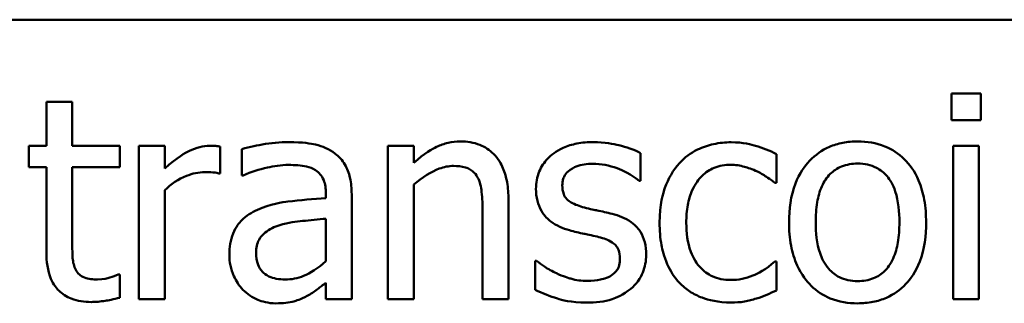
# Model space of a CAD drawing. Units: inches. Extents: x 0.05 to 2.15, y 0.02 to 1.68.
# Drawn here: x 1.76 to 1.83, y 0.58 to 0.6 of the extents above; entities that cross this region are included whole.
import ezdxf

# ---------------------------------------------------------------- set-up
doc = ezdxf.new("R2010")
doc.units = ezdxf.units.IN
doc.header["$LTSCALE"] = 0.1
doc.header["$MEASUREMENT"] = 0
doc.layers.add('Visible (ANSI)', color=7, linetype='Continuous', lineweight=50)

msp = doc.modelspace()

# ---------------------------------------------------------------- linework, layer by layer
at = {"layer": 'Visible (ANSI)'}
for p, q in [((1.432284, 0.599603), (2.074951, 0.599603)), ((1.822575, 0.59479), (1.822575, 0.59304)), ((1.824487, 0.59479), (1.822575, 0.59479)), ((1.824487, 0.59304), (1.824487, 0.59479)), ((1.765254, 0.59425), (1.763569, 0.59425)), ((1.763569, 0.59425), (1.763569, 0.591376)), ((1.765254, 0.591376), (1.765254, 0.59425)), ((1.822575, 0.59304), (1.824487, 0.59304)), ((1.763569, 0.591376), (1.762434, 0.591376)), ((1.762434, 0.591376), (1.762434, 0.589982)), ((1.768355, 0.591376), (1.765254, 0.591376)), ((1.768355, 0.589982), (1.768355, 0.591376)), ((1.771284, 0.591376), (1.769598, 0.591376)), ((1.769598, 0.591376), (1.769598, 0.58137)), ((1.771284, 0.589885), (1.771284, 0.591376)), ((1.774903, 0.589571), (1.774903, 0.591322)), ((1.787523, 0.591376), (1.785838, 0.591376)), ((1.785838, 0.591376), (1.785838, 0.58137)), ((1.787523, 0.590263), (1.787523, 0.591376)), ((1.824368, 0.591376), (1.822683, 0.591376)), ((1.822683, 0.591376), (1.822683, 0.58137)), ((1.824368, 0.58137), (1.824368, 0.591376)), ((1.776308, 0.59116), (1.776308, 0.589442)), ((1.802305, 0.589085), (1.802305, 0.590889)), ((1.811165, 0.588945), (1.811165, 0.590835)), ((1.762434, 0.589982), (1.763569, 0.589982)), ((1.763569, 0.589982), (1.763569, 0.584439)), ((1.765254, 0.585217), (1.765254, 0.589982)), ((1.765254, 0.589982), (1.768355, 0.589982)), ((1.774817, 0.589571), (1.774903, 0.589571)), ((1.776308, 0.589442), (1.776405, 0.589442)), ((1.787523, 0.58137), (1.787523, 0.588847)), ((1.802218, 0.589085), (1.802305, 0.589085)), ((1.811068, 0.588945), (1.811165, 0.588945)), ((1.771284, 0.58137), (1.771284, 0.588469)), ((1.781786, 0.588275), (1.781786, 0.58795)), ((1.783472, 0.58137), (1.783472, 0.58821)), ((1.793693, 0.58137), (1.793693, 0.587864)), ((1.792008, 0.587075), (1.792008, 0.58137)), ((1.781786, 0.586611), (1.781786, 0.583834)), ((1.79553, 0.583866), (1.795444, 0.583866)), ((1.795444, 0.583866), (1.795444, 0.581975)), ((1.811165, 0.583823), (1.811068, 0.583823)), ((1.811165, 0.581932), (1.811165, 0.583823)), ((1.768355, 0.582969), (1.768258, 0.582969)), ((1.768355, 0.581457), (1.768355, 0.582969)), ((1.781786, 0.582429), (1.781786, 0.58137)), ((1.769598, 0.58137), (1.771284, 0.58137)), ((1.781786, 0.58137), (1.783472, 0.58137)), ((1.785838, 0.58137), (1.787523, 0.58137)), ((1.792008, 0.58137), (1.793693, 0.58137)), ((1.822683, 0.58137), (1.824368, 0.58137))]:
    msp.add_line(p, q, dxfattribs=at)
for points, knots in [([(1.774223, 0.591376), (1.774, 0.591376), (1.773781, 0.591346), (1.773331, 0.591233), (1.773105, 0.591146), (1.772627, 0.590913), (1.772118, 0.590631), (1.771284, 0.589885)], [-0.1657889, -0.1657889, -0.1657889, -0.1657889, -0.1169236, -0.1169236, -0.0639645, -0.0639645, 0, 0, 0, 0]), ([(1.774903, 0.591322), (1.774809, 0.591341), (1.774708, 0.591357), (1.774542, 0.591371), (1.774431, 0.591376), (1.774223, 0.591376)], [-0.02856375, -0.02856375, -0.02856375, -0.02856375, -0.01192731, -0.01192731, 0, 0, 0, 0]), ([(1.779366, 0.591613), (1.778787, 0.591613), (1.778212, 0.591557), (1.777474, 0.59142), (1.776785, 0.591293), (1.776308, 0.59116)], [-0.1238447, -0.1238447, -0.1238447, -0.1238447, -0.0283213, -0.0283213, 0, 0, 0, 0]), ([(1.78238, 0.590868), (1.782194, 0.591008), (1.781994, 0.591127), (1.781566, 0.591323), (1.781342, 0.591398), (1.780829, 0.591516), (1.780305, 0.591613), (1.779366, 0.591613)], [-0.1410455, -0.1410455, -0.1410455, -0.1410455, -0.0977166, -0.0977166, -0.053674, -0.053674, 0, 0, 0, 0]), ([(1.79056, 0.591657), (1.79029, 0.591657), (1.790024, 0.591628), (1.7895, 0.591507), (1.78925, 0.591418), (1.788737, 0.591167), (1.788222, 0.590892), (1.787523, 0.590263)], [-0.1491029, -0.1491029, -0.1491029, -0.1491029, -0.1012758, -0.1012758, -0.0537163, -0.0537163, 0, 0, 0, 0]), ([(1.793693, 0.587864), (1.793693, 0.588238), (1.793668, 0.588619), (1.793546, 0.589307), (1.79346, 0.589623), (1.793219, 0.590181), (1.793032, 0.590527), (1.792456, 0.591101), (1.792163, 0.591295), (1.791428, 0.591593), (1.790995, 0.591657), (1.79056, 0.591657)], [-0.1355944, -0.1355944, -0.1355944, -0.1355944, -0.1011823, -0.1011823, -0.0713754, -0.0713754, -0.0453018, -0.0453018, -0.024877, -0.024877, 0, 0, 0, 0]), ([(1.799214, 0.591613), (1.798861, 0.591613), (1.798505, 0.591585), (1.797846, 0.591457), (1.797541, 0.591364), (1.796791, 0.59102), (1.796474, 0.590756), (1.796023, 0.590293), (1.795831, 0.590011), (1.79555, 0.589329), (1.795487, 0.588946), (1.795487, 0.588556)], [-0.0820501, -0.0820501, -0.0820501, -0.0820501, -0.07008026, -0.07008026, -0.05929829, -0.05929829, -0.0421372, -0.0421372, -0.02233506, -0.02233506, 0, 0, 0, 0]), ([(1.802305, 0.590889), (1.801871, 0.591127), (1.801369, 0.591291), (1.800562, 0.591488), (1.799966, 0.591613), (1.799214, 0.591613)], [-0.1058253, -0.1058253, -0.1058253, -0.1058253, -0.0429391, -0.0429391, 0, 0, 0, 0]), ([(1.808215, 0.591603), (1.807829, 0.591603), (1.807445, 0.591564), (1.806705, 0.591401), (1.80635, 0.59128), (1.805572, 0.590901), (1.805177, 0.590611), (1.804844, 0.590241)], [-0.07127306, -0.07127306, -0.07127306, -0.07127306, -0.049449, -0.049449, -0.02845746, -0.02845746, 0, 0, 0, 0]), ([(1.811165, 0.590835), (1.810733, 0.591055), (1.810267, 0.59123), (1.809574, 0.59144), (1.809009, 0.591603), (1.808215, 0.591603)], [-0.1371495, -0.1371495, -0.1371495, -0.1371495, -0.0453825, -0.0453825, 0, 0, 0, 0]), ([(1.816459, 0.591657), (1.816133, 0.591657), (1.815807, 0.591629), (1.815187, 0.591508), (1.814896, 0.59142), (1.814126, 0.591083), (1.8137, 0.590777), (1.813011, 0.590056), (1.812662, 0.589586), (1.812093, 0.588103), (1.811986, 0.587226), (1.811986, 0.586373)], [-0.1965671, -0.1965671, -0.1965671, -0.1965671, -0.1669586, -0.1669586, -0.1392111, -0.1392111, -0.090665, -0.090665, -0.0487493, -0.0487493, 0, 0, 0, 0]), ([(1.820922, 0.586373), (1.820922, 0.586866), (1.820887, 0.587364), (1.820724, 0.588278), (1.820608, 0.5887), (1.820171, 0.589723), (1.819834, 0.590162), (1.819132, 0.590856), (1.818712, 0.591137), (1.81767, 0.591563), (1.817068, 0.591657), (1.816459, 0.591657)], [-0.1279881, -0.1279881, -0.1279881, -0.1279881, -0.1084308, -0.1084308, -0.0911669, -0.0911669, -0.0642888, -0.0642888, -0.0348083, -0.0348083, 0, 0, 0, 0]), ([(1.783472, 0.58821), (1.783472, 0.58857), (1.783442, 0.58894), (1.783294, 0.589592), (1.783189, 0.589879), (1.782863, 0.590429), (1.782646, 0.59067), (1.78238, 0.590868)], [-0.05710979, -0.05710979, -0.05710979, -0.05710979, -0.03652128, -0.03652128, -0.01891771, -0.01891771, 0, 0, 0, 0]), ([(1.776405, 0.589442), (1.776915, 0.589658), (1.777441, 0.589831), (1.778369, 0.590034), (1.778874, 0.590122), (1.779355, 0.590122)], [-0.06604581, -0.06604581, -0.06604581, -0.06604581, -0.02750431, -0.02750431, 0, 0, 0, 0]), ([(1.779355, 0.590122), (1.779727, 0.590122), (1.780189, 0.590095), (1.780728, 0.589974), (1.780927, 0.5899), (1.781105, 0.589787)], [-0.03159204, -0.03159204, -0.03159204, -0.03159204, -0.01206536, -0.01206536, 0, 0, 0, 0]), ([(1.787523, 0.588847), (1.788075, 0.589315), (1.788664, 0.589686), (1.789484, 0.589992), (1.789796, 0.590057), (1.790117, 0.590057)], [-0.04999975, -0.04999975, -0.04999975, -0.04999975, -0.01832354, -0.01832354, 0, 0, 0, 0]), ([(1.790117, 0.590057), (1.790372, 0.590057), (1.79065, 0.590034), (1.791005, 0.589925), (1.791176, 0.58986), (1.791486, 0.58961), (1.791597, 0.58947), (1.791683, 0.589312)], [-0.05052274, -0.05052274, -0.05052274, -0.05052274, -0.02280219, -0.02280219, -0.01031359, -0.01031359, 0, 0, 0, 0]), ([(1.797205, 0.588793), (1.797205, 0.588893), (1.797213, 0.588992), (1.797252, 0.58918), (1.79728, 0.589267), (1.797381, 0.589484), (1.797468, 0.589599), (1.797764, 0.589867), (1.797988, 0.589964), (1.798446, 0.590147), (1.798815, 0.590198), (1.799182, 0.590198)], [-0.03778488, -0.03778488, -0.03778488, -0.03778488, -0.03495811, -0.03495811, -0.03233688, -0.03233688, -0.02814831, -0.02814831, -0.0209702, -0.0209702, 0, 0, 0, 0]), ([(1.799182, 0.590198), (1.799733, 0.590198), (1.800266, 0.590095), (1.801155, 0.58976), (1.801672, 0.589522), (1.802218, 0.589085)], [-0.09512744, -0.09512744, -0.09512744, -0.09512744, -0.03999206, -0.03999206, 0, 0, 0, 0]), ([(1.804844, 0.590241), (1.804418, 0.589777), (1.804114, 0.589223), (1.803776, 0.588297), (1.803547, 0.587581), (1.803547, 0.586351)], [-0.1946954, -0.1946954, -0.1946954, -0.1946954, -0.0702841, -0.0702841, 0, 0, 0, 0]), ([(1.805287, 0.586351), (1.805287, 0.586738), (1.805314, 0.587132), (1.805444, 0.587843), (1.805537, 0.588169), (1.805865, 0.588898), (1.806099, 0.589192), (1.806549, 0.589632), (1.806812, 0.58981), (1.807453, 0.590074), (1.807814, 0.590133), (1.808183, 0.590133)], [-0.08417498, -0.08417498, -0.08417498, -0.08417498, -0.06962099, -0.06962099, -0.05700382, -0.05700382, -0.03956633, -0.03956633, -0.02106136, -0.02106136, 0, 0, 0, 0]), ([(1.808183, 0.590133), (1.80849, 0.590133), (1.808795, 0.590082), (1.809265, 0.589948), (1.809602, 0.589845), (1.809922, 0.58969)], [-0.05472099, -0.05472099, -0.05472099, -0.05472099, -0.02035052, -0.02035052, 0, 0, 0, 0]), ([(1.813726, 0.586373), (1.813726, 0.586809), (1.813752, 0.587259), (1.813885, 0.588041), (1.813979, 0.588398), (1.814263, 0.589034), (1.81444, 0.589301), (1.814885, 0.589743), (1.81513, 0.589906), (1.815741, 0.590155), (1.816099, 0.590209), (1.816459, 0.590209)], [-0.1002331, -0.1002331, -0.1002331, -0.1002331, -0.0761578, -0.0761578, -0.0564033, -0.0564033, -0.0377165, -0.0377165, -0.0205958, -0.0205958, 0, 0, 0, 0]), ([(1.816459, 0.590209), (1.816678, 0.590209), (1.816897, 0.590189), (1.817308, 0.590099), (1.817498, 0.590034), (1.817947, 0.589806), (1.818178, 0.58962), (1.818567, 0.589163), (1.818762, 0.588851), (1.81912, 0.587759), (1.819182, 0.587035), (1.819182, 0.586373)], [-0.1323379, -0.1323379, -0.1323379, -0.1323379, -0.1120743, -0.1120743, -0.0933835, -0.0933835, -0.0654607, -0.0654607, -0.0378555, -0.0378555, 0, 0, 0, 0]), ([(1.771284, 0.588469), (1.771697, 0.588868), (1.772167, 0.589199), (1.773091, 0.589563), (1.773493, 0.589647), (1.773909, 0.589647)], [-0.05675786, -0.05675786, -0.05675786, -0.05675786, -0.02380595, -0.02380595, 0, 0, 0, 0]), ([(1.773909, 0.589647), (1.774071, 0.589647), (1.77425, 0.589644), (1.77447, 0.589633), (1.774626, 0.589624), (1.774817, 0.589571)], [-0.04250048, -0.04250048, -0.04250048, -0.04250048, -0.01131087, -0.01131087, 0, 0, 0, 0]), ([(1.781105, 0.589787), (1.781227, 0.58971), (1.781335, 0.589616), (1.781497, 0.589418), (1.781585, 0.58929), (1.781751, 0.588868), (1.781786, 0.588574), (1.781786, 0.588275)], [-0.04391149, -0.04391149, -0.04391149, -0.04391149, -0.02876908, -0.02876908, -0.0170823, -0.0170823, 0, 0, 0, 0]), ([(1.791683, 0.589312), (1.791829, 0.589044), (1.791905, 0.588704), (1.791989, 0.587934), (1.792008, 0.587504), (1.792008, 0.587075)], [-0.04426777, -0.04426777, -0.04426777, -0.04426777, -0.02452544, -0.02452544, 0, 0, 0, 0]), ([(1.809922, 0.58969), (1.810151, 0.589573), (1.810391, 0.589437), (1.810762, 0.58918), (1.810918, 0.589067), (1.811068, 0.588945)], [-0.02576141, -0.02576141, -0.02576141, -0.02576141, -0.01103282, -0.01103282, 0, 0, 0, 0]), ([(1.798642, 0.587345), (1.798333, 0.587425), (1.798028, 0.587531), (1.797703, 0.587723), (1.797589, 0.587797), (1.797405, 0.587992), (1.797341, 0.588102), (1.797228, 0.588402), (1.797205, 0.588601), (1.797205, 0.588793)], [-0.04989086, -0.04989086, -0.04989086, -0.04989086, -0.0262464, -0.0262464, -0.0183205, -0.0183205, -0.01097712, -0.01097712, 0, 0, 0, 0]), ([(1.795487, 0.588556), (1.795487, 0.588296), (1.795514, 0.588038), (1.795636, 0.587551), (1.795725, 0.587328), (1.796045, 0.58678), (1.796279, 0.586565), (1.79682, 0.586158), (1.797245, 0.585978), (1.797669, 0.585854)], [-0.05574829, -0.05574829, -0.05574829, -0.05574829, -0.04690895, -0.04690895, -0.03864241, -0.03864241, -0.02527423, -0.02527423, 0, 0, 0, 0]), ([(1.781786, 0.58795), (1.780964, 0.587904), (1.780129, 0.587833), (1.778996, 0.587689), (1.778152, 0.587576), (1.777324, 0.587194)], [-0.1871304, -0.1871304, -0.1871304, -0.1871304, -0.0521408, -0.0521408, 0, 0, 0, 0]), ([(1.777324, 0.587194), (1.776947, 0.587027), (1.776593, 0.586807), (1.776145, 0.586353), (1.775916, 0.586079), (1.775565, 0.585209), (1.775498, 0.584737), (1.775498, 0.584266)], [-0.1023765, -0.1023765, -0.1023765, -0.1023765, -0.0535892, -0.0535892, -0.026939, -0.026939, 0, 0, 0, 0]), ([(1.800446, 0.586935), (1.800124, 0.58701), (1.799798, 0.587083), (1.799369, 0.587173), (1.799018, 0.587246), (1.798642, 0.587345)], [-0.09087713, -0.09087713, -0.09087713, -0.09087713, -0.02221826, -0.02221826, 0, 0, 0, 0]), ([(1.802672, 0.584255), (1.802672, 0.584534), (1.802646, 0.584816), (1.802519, 0.585325), (1.802428, 0.585552), (1.80221, 0.585899), (1.802029, 0.586149), (1.801316, 0.586654), (1.800882, 0.586824), (1.800446, 0.586935)], [-0.1275513, -0.1275513, -0.1275513, -0.1275513, -0.0862988, -0.0862988, -0.0499032, -0.0499032, -0.0257152, -0.0257152, 0, 0, 0, 0]), ([(1.777237, 0.584385), (1.777237, 0.584541), (1.777251, 0.584698), (1.777316, 0.584987), (1.777363, 0.58512), (1.777494, 0.585362), (1.7776, 0.585518), (1.778107, 0.585934), (1.778434, 0.586093), (1.778782, 0.5862)], [-0.07415842, -0.07415842, -0.07415842, -0.07415842, -0.05484571, -0.05484571, -0.03745335, -0.03745335, -0.02082176, -0.02082176, 0, 0, 0, 0]), ([(1.778782, 0.5862), (1.779344, 0.58637), (1.779862, 0.586424), (1.780745, 0.586513), (1.781305, 0.586568), (1.781786, 0.586611)], [-0.0510708, -0.0510708, -0.0510708, -0.0510708, -0.02759889, -0.02759889, 0, 0, 0, 0]), ([(1.803547, 0.586351), (1.803547, 0.585859), (1.803583, 0.58536), (1.803722, 0.584606), (1.803824, 0.58415), (1.804242, 0.583197), (1.804502, 0.582783), (1.804844, 0.582429)], [-0.1156793, -0.1156793, -0.1156793, -0.1156793, -0.0594657, -0.0594657, -0.0280827, -0.0280827, 0, 0, 0, 0]), ([(1.808183, 0.582613), (1.807969, 0.582613), (1.807756, 0.582631), (1.807352, 0.582712), (1.807164, 0.582771), (1.806687, 0.582989), (1.80643, 0.583179), (1.805993, 0.583652), (1.80576, 0.583984), (1.805362, 0.585056), (1.805287, 0.585717), (1.805287, 0.586351)], [-0.1325459, -0.1325459, -0.1325459, -0.1325459, -0.1130861, -0.1130861, -0.0949935, -0.0949935, -0.0652993, -0.0652993, -0.0362548, -0.0362548, 0, 0, 0, 0]), ([(1.811986, 0.586373), (1.811986, 0.585864), (1.812025, 0.58535), (1.812205, 0.584405), (1.812335, 0.58397), (1.812798, 0.582952), (1.813139, 0.582527), (1.813792, 0.581878), (1.814207, 0.581602), (1.815243, 0.581181), (1.815849, 0.581089), (1.816459, 0.581089)], [-0.121646, -0.121646, -0.121646, -0.121646, -0.1035839, -0.1035839, -0.0875016, -0.0875016, -0.0639129, -0.0639129, -0.034892, -0.034892, 0, 0, 0, 0]), ([(1.816459, 0.582537), (1.816247, 0.582537), (1.816035, 0.582556), (1.815636, 0.582643), (1.815451, 0.582705), (1.815003, 0.582928), (1.81477, 0.583113), (1.814285, 0.583674), (1.814114, 0.584045), (1.813791, 0.584996), (1.813726, 0.58571), (1.813726, 0.586373)], [-0.08854708, -0.08854708, -0.08854708, -0.08854708, -0.07920786, -0.07920786, -0.07055292, -0.07055292, -0.05719133, -0.05719133, -0.03789944, -0.03789944, 0, 0, 0, 0]), ([(1.816459, 0.581089), (1.816793, 0.581089), (1.817127, 0.581117), (1.81776, 0.581241), (1.818056, 0.581331), (1.818821, 0.58167), (1.81924, 0.581971), (1.819904, 0.582672), (1.82025, 0.583135), (1.820817, 0.584629), (1.820922, 0.585515), (1.820922, 0.586373)], [-0.2034226, -0.2034226, -0.2034226, -0.2034226, -0.1714141, -0.1714141, -0.1415887, -0.1415887, -0.0911935, -0.0911935, -0.0490224, -0.0490224, 0, 0, 0, 0]), ([(1.819182, 0.586373), (1.819182, 0.585937), (1.819155, 0.585487), (1.819019, 0.584703), (1.818923, 0.584346), (1.818597, 0.583624), (1.818392, 0.583376), (1.818011, 0.582999), (1.817768, 0.582837), (1.817165, 0.582591), (1.816814, 0.582537), (1.816459, 0.582537)], [-0.07603966, -0.07603966, -0.07603966, -0.07603966, -0.06225798, -0.06225798, -0.05089171, -0.05089171, -0.03724312, -0.03724312, -0.02025657, -0.02025657, 0, 0, 0, 0]), ([(1.797669, 0.585854), (1.797986, 0.585769), (1.798311, 0.585694), (1.798719, 0.585609), (1.79913, 0.585524), (1.799474, 0.585444)], [-0.09369204, -0.09369204, -0.09369204, -0.09369204, -0.02019511, -0.02019511, 0, 0, 0, 0]), ([(1.799474, 0.585444), (1.799783, 0.585367), (1.800092, 0.585268), (1.800509, 0.585042), (1.800605, 0.584958), (1.800751, 0.584806), (1.800817, 0.584697), (1.80093, 0.584403), (1.800954, 0.584213), (1.800954, 0.584028)], [-0.02931032, -0.02931032, -0.02931032, -0.02931032, -0.02262347, -0.02262347, -0.01797752, -0.01797752, -0.01057575, -0.01057575, 0, 0, 0, 0]), ([(1.765492, 0.583272), (1.765431, 0.583391), (1.765383, 0.583514), (1.765312, 0.583775), (1.76529, 0.583909), (1.765256, 0.584435), (1.765254, 0.584826), (1.765254, 0.585217)], [-0.0377534, -0.0377534, -0.0377534, -0.0377534, -0.03011934, -0.03011934, -0.02233899, -0.02233899, 0, 0, 0, 0]), ([(1.763569, 0.584439), (1.763569, 0.583819), (1.763646, 0.583211), (1.764032, 0.58229), (1.76424, 0.582057), (1.764611, 0.581695), (1.764885, 0.581521), (1.765602, 0.581236), (1.766046, 0.581176), (1.766486, 0.581176)], [-0.06823613, -0.06823613, -0.06823613, -0.06823613, -0.05471789, -0.05471789, -0.04406585, -0.04406585, -0.02514157, -0.02514157, 0, 0, 0, 0]), ([(1.775498, 0.584266), (1.775498, 0.584024), (1.775521, 0.583785), (1.775621, 0.583314), (1.775695, 0.583089), (1.775937, 0.58254), (1.776131, 0.582235), (1.776384, 0.581975)], [-0.04788652, -0.04788652, -0.04788652, -0.04788652, -0.03427353, -0.03427353, -0.02072627, -0.02072627, 0, 0, 0, 0]), ([(1.779139, 0.582645), (1.778944, 0.582645), (1.778747, 0.58266), (1.77839, 0.582728), (1.778228, 0.582777), (1.777876, 0.582945), (1.777743, 0.583057), (1.777526, 0.583284), (1.777432, 0.583438), (1.777271, 0.583855), (1.777237, 0.584123), (1.777237, 0.584385)], [-0.04494253, -0.04494253, -0.04494253, -0.04494253, -0.03846843, -0.03846843, -0.03286535, -0.03286535, -0.02547992, -0.02547992, -0.01496968, -0.01496968, 0, 0, 0, 0]), ([(1.801667, 0.58204), (1.801837, 0.582184), (1.80199, 0.582345), (1.802278, 0.582736), (1.802377, 0.582934), (1.802599, 0.583464), (1.802672, 0.583853), (1.802672, 0.584255)], [-0.04121214, -0.04121214, -0.04121214, -0.04121214, -0.0328399, -0.0328399, -0.02300372, -0.02300372, 0, 0, 0, 0]), ([(1.781786, 0.583834), (1.781291, 0.583387), (1.780761, 0.58305), (1.779958, 0.582716), (1.779554, 0.582645), (1.779139, 0.582645)], [-0.04969907, -0.04969907, -0.04969907, -0.04969907, -0.02374047, -0.02374047, 0, 0, 0, 0]), ([(1.796816, 0.583056), (1.796561, 0.583175), (1.796269, 0.583325), (1.795865, 0.583609), (1.795695, 0.583734), (1.79553, 0.583866)], [-0.02824395, -0.02824395, -0.02824395, -0.02824395, -0.01206198, -0.01206198, 0, 0, 0, 0]), ([(1.800954, 0.584028), (1.800954, 0.58388), (1.800944, 0.583719), (1.800876, 0.583426), (1.800828, 0.583338), (1.800671, 0.583114), (1.800517, 0.582986), (1.80036, 0.582883)], [-0.02037219, -0.02037219, -0.02037219, -0.02037219, -0.01560462, -0.01560462, -0.01073446, -0.01073446, 0, 0, 0, 0]), ([(1.811068, 0.583823), (1.810491, 0.58329), (1.809916, 0.583021), (1.80917, 0.582709), (1.808686, 0.582613), (1.808183, 0.582613)], [-0.0462171, -0.0462171, -0.0462171, -0.0462171, -0.02876682, -0.02876682, 0, 0, 0, 0]), ([(1.766908, 0.582645), (1.766606, 0.582645), (1.766303, 0.582676), (1.765894, 0.582834), (1.765787, 0.582911), (1.765622, 0.583057), (1.765547, 0.583157), (1.765492, 0.583272)], [-0.02078237, -0.02078237, -0.02078237, -0.02078237, -0.01260887, -0.01260887, -0.00726914, -0.00726914, 0, 0, 0, 0]), ([(1.768258, 0.582969), (1.768115, 0.582907), (1.767889, 0.58283), (1.76755, 0.58272), (1.767314, 0.582645), (1.766908, 0.582645)], [-0.05187009, -0.05187009, -0.05187009, -0.05187009, -0.02320695, -0.02320695, 0, 0, 0, 0]), ([(1.798825, 0.582548), (1.798462, 0.582548), (1.798105, 0.582597), (1.797641, 0.582733), (1.797248, 0.582845), (1.796816, 0.583056)], [-0.1106671, -0.1106671, -0.1106671, -0.1106671, -0.0274625, -0.0274625, 0, 0, 0, 0]), ([(1.80036, 0.582883), (1.800277, 0.582825), (1.800178, 0.582781), (1.799956, 0.582701), (1.799817, 0.582666), (1.799472, 0.582597), (1.799161, 0.582548), (1.798825, 0.582548)], [-0.0399713, -0.0399713, -0.0399713, -0.0399713, -0.03109154, -0.03109154, -0.01917874, -0.01917874, 0, 0, 0, 0]), ([(1.780565, 0.581576), (1.780801, 0.581694), (1.781027, 0.581845), (1.781417, 0.58215), (1.7816, 0.582292), (1.781786, 0.582429)], [-0.0282977, -0.0282977, -0.0282977, -0.0282977, -0.01321516, -0.01321516, 0, 0, 0, 0]), ([(1.804844, 0.582429), (1.805048, 0.582215), (1.805273, 0.582026), (1.805771, 0.581699), (1.806038, 0.581566), (1.806738, 0.581306), (1.80735, 0.581143), (1.808215, 0.581143)], [-0.1152163, -0.1152163, -0.1152163, -0.1152163, -0.0825263, -0.0825263, -0.0494441, -0.0494441, 0, 0, 0, 0]), ([(1.776384, 0.581975), (1.776666, 0.581693), (1.776993, 0.581476), (1.777617, 0.581215), (1.778011, 0.581089), (1.778534, 0.581089)], [-0.07290104, -0.07290104, -0.07290104, -0.07290104, -0.02986879, -0.02986879, 0, 0, 0, 0]), ([(1.795444, 0.581975), (1.795887, 0.581741), (1.796409, 0.581551), (1.797134, 0.581326), (1.79778, 0.581133), (1.798761, 0.581133)], [-0.1638708, -0.1638708, -0.1638708, -0.1638708, -0.0560608, -0.0560608, 0, 0, 0, 0]), ([(1.798761, 0.581133), (1.79936, 0.581133), (1.799959, 0.581192), (1.800699, 0.581446), (1.801171, 0.581625), (1.801667, 0.58204)], [-0.1158022, -0.1158022, -0.1158022, -0.1158022, -0.036992, -0.036992, 0, 0, 0, 0]), ([(1.809857, 0.581403), (1.810086, 0.58146), (1.810323, 0.58155), (1.810748, 0.581739), (1.810958, 0.581833), (1.811165, 0.581932)], [-0.02658611, -0.02658611, -0.02658611, -0.02658611, -0.01312549, -0.01312549, 0, 0, 0, 0]), ([(1.766486, 0.581176), (1.766788, 0.581176), (1.767095, 0.581205), (1.767603, 0.581284), (1.767937, 0.581343), (1.768355, 0.581457)], [-0.060239, -0.060239, -0.060239, -0.060239, -0.02478369, -0.02478369, 0, 0, 0, 0]), ([(1.778534, 0.581089), (1.778976, 0.581089), (1.779396, 0.581121), (1.779837, 0.581253), (1.780137, 0.581346), (1.780565, 0.581576)], [-0.09357791, -0.09357791, -0.09357791, -0.09357791, -0.0277628, -0.0277628, 0, 0, 0, 0]), ([(1.808215, 0.581143), (1.80849, 0.581143), (1.808813, 0.581156), (1.809346, 0.581258), (1.809603, 0.581326), (1.809857, 0.581403)], [-0.03098201, -0.03098201, -0.03098201, -0.03098201, -0.01517638, -0.01517638, 0, 0, 0, 0])]:
    msp.add_open_spline(points, degree=3, knots=knots, dxfattribs=at)

doc.saveas('drawing.dxf')
